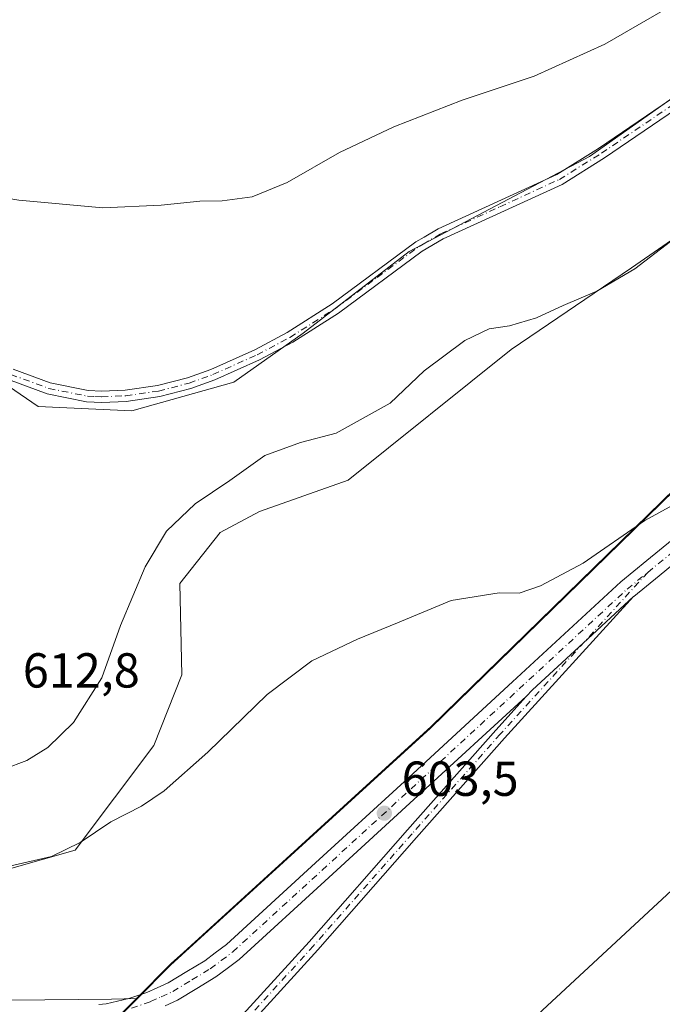
# Model space of a CAD drawing. Units: metres. Extents: x 636216 to 639695, y 4653409 to 4655789.
# Drawn here: x 639274 to 639405, y 4655040 to 4655241 of the extents above; entities that cross this region are included whole.
import ezdxf

# ---------------------------------------------------------------- set-up
doc = ezdxf.new("R2010")
doc.units = ezdxf.units.M
doc.header["$MEASUREMENT"] = 0
doc.linetypes.add('DGN Style 4', pattern=[2.6384748266838614, 1.318413404963828, -0.6592067024819142, 0.001648016756204785, -0.6592067024819142])
for name, color, linetype, lineweight in [('Camino Cxs', 7, 'Continuous', 0), ('Camino eje', 30, 'DGN Style 4', 13), ('Comarca', 135, 'Continuous', 13), ('Comarca CxS', 21, 'Continuous', 0), ('Comunidad autónoma', 142, 'Continuous', 30), ('Comunidad Autónoma CxS', 142, 'Continuous', 0), ('Cultivos herbáceos CxS', 92, 'Continuous', 0), ('Curva de nivel normal', 30, 'Continuous', 0), ('Espacio natural protegido', 121, 'Continuous', 13), ('Espacio natural protegido CxS', 121, 'Continuous', 0), ('Instalación de energía eléctrica Cxs', 135, 'Continuous', 0), ('Municipio', 91, 'Continuous', 13), ('Municipio CxS', 4, 'Continuous', 0), ('Núcleo urbano CxS', 7, 'Continuous', 0), ('Pista no pavimentada Cxs', 111, 'Continuous', 0), ('Pista no pavimentada eje', 91, 'DGN Style 4', 0), ('Provincia', 7, 'Continuous', 0), ('Provincia CxS', 1, 'Continuous', 0), ('Punto de cota en terreno', 7, 'Continuous', 0), ('Rótulo de punto de cota en terreno', 7, 'Continuous', 0), ('Suelo desnudo CxS', 253, 'Continuous', 0)]:
    doc.layers.add(name, color=color, linetype=linetype, lineweight=lineweight)
doc.styles.add('Style-Arial', font='txt')

# ---------------------------------------------------------------- blocks, each defined once
blk = doc.blocks.new('5PATER')
at = {"layer": 'Punto de cota en terreno', "linetype": 'Continuous', "lineweight": 0}
h = blk.add_hatch(color=51, dxfattribs=at)
edge = h.paths.add_edge_path()
edge.add_ellipse((0, 0), major_axis=(-0.1095731443231308, -0.1110710700762829), ratio=0.9994222409660322, start_angle=0, end_angle=360)

msp = doc.modelspace()

# ---------------------------------------------------------------- linework, layer by layer
at = {"layer": 'Camino Cxs', "color": 7, "linetype": 'Continuous', "lineweight": 0}
for points in [[(639272.4600999998, 4655169.880100001, 613.9701999999961), (639280.0201000003, 4655167.090100001, 613.9649000000063), (639287.7301000003, 4655165.550100001, 613.9625999999989), (639290.5401, 4655165.4001, 613.9468999999954), (639295.3102000002, 4655165.620100001, 613.9122999999963), (639301.8901000004, 4655166.5701, 613.8910999999935), (639307.9901000002, 4655168.1601, 613.8764999999985), (639312.7600999996, 4655169.860099999, 613.8674000000028), (639321.7301000003, 4655173.880100001, 614.0454999999929), (639328.3201000001, 4655177.370100001, 614.1022999999988), (639337.5301000001, 4655183.2301, 614.017200000002), (639354.6001000004, 4655195.880100001, 613.9223000000056), (639356.2600999996, 4655196.850099999, 613.9576999999991), (639359.1101000002, 4655198.5001, 613.9982000000019), (639383.3101000005, 4655209.600099999, 614.2578000000067), (639391.8101000005, 4655214.890100001, 614.2771999999968), (639416.1201, 4655231.4101, 614.377800000002)], [(639272.4600999998, 4655169.880100001, 613.9701999999961), (639280.0201000003, 4655167.090100001, 613.9649000000063), (639287.7301000003, 4655165.550100001, 613.9625999999989), (639290.5401, 4655165.4001, 613.9468999999954), (639295.3102000002, 4655165.620100001, 613.9122999999963), (639301.8901000004, 4655166.5701, 613.8910999999935), (639307.9901000002, 4655168.1601, 613.8764999999985), (639312.7600999996, 4655169.860099999, 613.8674000000028), (639321.7301000003, 4655173.880100001, 614.0454999999929), (639328.3201000001, 4655177.370100001, 614.1022999999988), (639337.5301000001, 4655183.2301, 614.017200000002), (639354.6001000004, 4655195.880100001, 613.9223000000056), (639356.2600999996, 4655196.850099999, 613.9576999999991), (639359.1101000002, 4655198.5001, 613.9982000000019), (639383.3101000005, 4655209.600099999, 614.2578000000067), (639391.8101000005, 4655214.890100001, 614.2771999999968), (639416.1201, 4655231.4101, 614.377800000002)], [(639417.3501000004, 4655229.4801, 614.2485000000015), (639393.0601000005, 4655212.970100001, 614.1843999999984), (639384.4001000002, 4655207.5801, 614.1983999999939), (639360.1700999998, 4655196.460100001, 613.8127999999997), (639355.8602, 4655193.970100001, 613.754700000005), (639338.8300999999, 4655181.340100001, 613.8508000000002), (639329.4700999996, 4655175.390100001, 613.9698000000062), (639322.7301000003, 4655171.8201, 613.9416999999958), (639313.6101000002, 4655167.7301, 613.776199999993), (639308.6601, 4655165.970100001, 613.7430000000022), (639302.3400999998, 4655164.3201, 613.8622999999934), (639295.5301000001, 4655163.340100001, 613.8892999999953), (639290.5401, 4655163.110099999, 613.9459000000061), (639287.4401000004, 4655163.270099999, 613.9683999999979), (639279.4001000002, 4655164.880100001, 613.9661000000051), (639271.5202000003, 4655167.790100001, 613.969299999997)], [(639417.3501000004, 4655229.4801, 614.2485000000015), (639393.0601000005, 4655212.970100001, 614.1843999999984), (639384.4001000002, 4655207.5801, 614.1983999999939), (639360.1700999998, 4655196.460100001, 613.8127999999997), (639355.8602, 4655193.970100001, 613.754700000005), (639338.8300999999, 4655181.340100001, 613.8508000000002), (639329.4700999996, 4655175.390100001, 613.9698000000062), (639322.7301000003, 4655171.8201, 613.9416999999958), (639313.6101000002, 4655167.7301, 613.776199999993), (639308.6601, 4655165.970100001, 613.7430000000022), (639302.3400999998, 4655164.3201, 613.8622999999934), (639295.5301000001, 4655163.340100001, 613.8892999999953), (639290.5401, 4655163.110099999, 613.9459000000061), (639287.4401000004, 4655163.270099999, 613.9683999999979), (639279.4001000002, 4655164.880100001, 613.9661000000051), (639271.5202000003, 4655167.790100001, 613.969299999997)], [(639398.9989, 4655123.5419, 604.4204000000027), (639372.6902999999, 4655094.7029, 603.680600000007), (639354.7059000004, 4655074.391100001, 603.1882999999943), (639334.5916999998, 4655051.524499999, 602.6273999999976), (639304.1113, 4655018.080700001, 601.9398999999976), (639269.6145000001, 4654978.9277, 601.2042999999976), (639237.2281, 4654942.519500001, 600.5920000000042), (639227.2446999997, 4654931.261700001, 600.4527999999991), (639219.9870999996, 4654924.4189, 600.3340999999928), (639217.9051000001, 4654919.308499999, 600.1242000000057), (639218.9814999999, 4654915.0033, 611.3812000000034)], [(639302.3239000002, 4655019.682499999, 602.011599999998), (639332.8037, 4655053.125499999, 602.6805000000022), (639352.9064999997, 4655075.9791, 603.2477999999974), (639370.9052999998, 4655096.3073, 603.7293999999965), (639377.0658999998, 4655103.1797, 603.8858999999939), (639378.3981, 4655104.519900001, 603.9275999999954), (639388.7229000004, 4655114.056299999, 604.2014000000054), (639398.9989, 4655123.5419, 604.4204000000027), (639372.6902999999, 4655094.7029, 603.680600000007), (639354.7059000004, 4655074.391100001, 603.1882999999943), (639334.5916999998, 4655051.524499999, 602.6273999999976), (639304.1113, 4655018.080700001, 601.9398999999976)], [(639377.0658999998, 4655103.1797, 603.8858999999939), (639378.3981, 4655104.519900001, 603.9275999999954), (639388.7229000004, 4655114.056299999, 604.2014000000054), (639398.9989, 4655123.5419, 604.4204000000027)], [(639217.3866999998, 4654911.4871, 625.6557999999932), (639215.3865, 4654919.487500001, 599.9983000000066), (639217.9612999996, 4654925.8073, 600.3074000000051), (639225.5203, 4654932.9343, 600.463699999993), (639235.4336999999, 4654944.113299999, 600.6334999999963), (639267.8174999999, 4654980.5185, 601.2409999999945), (639302.3239000002, 4655019.682499999, 602.011599999998), (639332.8037, 4655053.125499999, 602.6805000000022), (639352.9064999997, 4655075.9791, 603.2477999999974), (639370.9052999998, 4655096.3073, 603.7293999999965), (639377.0658999998, 4655103.1797, 603.8858999999939)]]:
    msp.add_polyline3d(points, dxfattribs=at)
at = {"layer": 'Camino eje', "color": 30, "linetype": 'DGN Style 4', "lineweight": 13}
for points in [[(639271.9901000002, 4655168.835100001, 613.970100000006), (639279.7100999998, 4655165.985099999, 613.9660000000003), (639287.5850999998, 4655164.4101, 613.9655999999959), (639289.1350999996, 4655164.3301, 613.9556000000011), (639290.5401, 4655164.255100001, 613.9464000000007), (639295.4200999998, 4655164.4801, 613.9011000000028), (639302.1151000002, 4655165.4451, 613.8766000000032), (639308.3251, 4655167.065099999, 613.8288999999932), (639313.1851000005, 4655168.795100001, 613.8261999999959), (639322.2301000003, 4655172.850099999, 614.0334000000003), (639328.8951000003, 4655176.380100001, 614.0412999999971), (639333.5751, 4655179.3551, 614.0123000000021), (639338.1801000005, 4655182.2851, 613.9579999999987), (639346.6951000001, 4655188.600099999, 613.8625000000029), (639355.2301000003, 4655194.925100001, 613.8450000000012), (639356.0601000005, 4655195.4101, 613.8530000000028), (639359.6401000004, 4655197.4801, 613.9590000000027), (639371.7401000002, 4655203.030099999, 614.2026000000042), (639383.8551000003, 4655208.590100001, 614.2311999999947), (639392.4351000005, 4655213.9301, 614.2453999999998), (639416.7351000002, 4655230.4451, 614.3160000000062)], [(639401.8734999998, 4655128.4703, 604.5858000000007), (639371.7978999997, 4655095.505100001, 603.7051999999967), (639353.8060999997, 4655075.1851, 603.2131999999983), (639333.6977000004, 4655052.324899999, 602.6407999999938), (639303.2176999999, 4655018.8815, 601.9664000000049), (639268.7159000002, 4654979.723099999, 601.2206000000006), (639236.3309000004, 4654943.316500001, 600.6116000000038), (639229.5085000005, 4654935.6231, 600.4927000000025)]]:
    msp.add_polyline3d(points, dxfattribs=at)
at = {"layer": 'Comarca', "color": 135, "linetype": 'Continuous', "lineweight": 13, "flags": 128}
msp.add_lwpolyline([(639604.0300000022, 4655363.389999999), (639588.1070000002, 4655343.219000002), (639579.9300000003, 4655331.382999998), (639557.745, 4655313.313999999), (639548.789000001, 4655295.496), (639534.2310000008, 4655264.240999999), (639533.4090000007, 4655263.054999998), (639516.389000002, 4655238.509000001), (639515.7670000008, 4655237.716000001), (639507.1920000005, 4655226.780999998), (639479.3640000002, 4655204.289), (639445.856, 4655179.276), (639441.787000001, 4655175.828000001), (639418.4230000013, 4655156.029), (639357.5630000018, 4655096.726), (639304.513000002, 4655048.361999998), (639297.4710000014, 4655041.255999997), (639291.7820000016, 4655035.515000001), (639251.8090000014, 4654995.180000001), (639249.2610000009, 4654992.651000001), (639209.3720000006, 4654953.058000001), (639192.3430000017, 4654936.156000001)], dxfattribs=at)
at = {"layer": 'Comarca CxS', "color": 21, "linetype": 'Continuous', "lineweight": 0, "flags": 128}
msp.add_lwpolyline([(639604.0299999994, 4655363.390000001), (639588.1069999996, 4655343.219000001), (639579.9299999997, 4655331.382999999), (639557.7449999994, 4655313.314), (639548.7890000005, 4655295.495999999), (639534.2310000003, 4655264.241000001), (639533.4090000001, 4655263.054999999), (639516.3890000014, 4655238.509), (639515.7670000002, 4655237.716), (639507.192, 4655226.780999999), (639479.3639999996, 4655204.289000001), (639445.8559999994, 4655179.276000001), (639441.7870000004, 4655175.828000001), (639418.4230000008, 4655156.028999999), (639357.562999999, 4655096.726), (639304.5129999992, 4655048.361999999), (639297.4710000008, 4655041.255999999), (639291.7819999988, 4655035.515000001), (639251.8090000009, 4654995.180000001), (639249.2610000003, 4654992.651000001), (639209.372, 4654953.058), (639192.3430000012, 4654936.156000001)], dxfattribs=at)
at = {"layer": 'Comunidad autónoma', "color": 142, "linetype": 'Continuous', "lineweight": 30, "flags": 128}
msp.add_lwpolyline([(639604.0300000022, 4655363.389999999), (639588.1070000002, 4655343.219000002), (639579.9300000003, 4655331.382999998), (639557.745, 4655313.313999999), (639548.789000001, 4655295.496), (639534.2310000008, 4655264.240999999), (639533.4090000007, 4655263.054999998), (639516.389000002, 4655238.509000001), (639515.7670000008, 4655237.716000001), (639507.1920000005, 4655226.780999998), (639479.3640000002, 4655204.289), (639445.856, 4655179.276), (639441.787000001, 4655175.828000001), (639418.4230000013, 4655156.029), (639357.5630000018, 4655096.726), (639304.513000002, 4655048.361999998), (639297.4710000014, 4655041.255999997), (639291.7820000016, 4655035.515000001), (639251.8090000014, 4654995.180000001), (639249.2610000009, 4654992.651000001), (639209.3720000006, 4654953.058000001), (639192.3430000017, 4654936.156000001)], dxfattribs=at)
at = {"layer": 'Comunidad Autónoma CxS', "color": 142, "linetype": 'Continuous', "lineweight": 0, "flags": 128}
msp.add_lwpolyline([(639604.0299999994, 4655363.390000001), (639588.1069999996, 4655343.219000001), (639579.9299999997, 4655331.382999999), (639557.7449999994, 4655313.314), (639548.7890000005, 4655295.495999999), (639534.2310000003, 4655264.241000001), (639533.4090000001, 4655263.054999999), (639516.3890000014, 4655238.509), (639515.7670000002, 4655237.716), (639507.192, 4655226.780999999), (639479.3639999996, 4655204.289000001), (639445.8559999994, 4655179.276000001), (639441.7870000004, 4655175.828000001), (639418.4230000008, 4655156.028999999), (639357.562999999, 4655096.726), (639304.5129999992, 4655048.361999999), (639297.4710000008, 4655041.255999999), (639291.7819999988, 4655035.515000001), (639251.8090000009, 4654995.180000001), (639249.2610000003, 4654992.651000001), (639209.372, 4654953.058), (639192.3430000012, 4654936.156000001)], dxfattribs=at)
at = {"layer": 'Cultivos herbáceos CxS', "color": 92, "linetype": 'Continuous', "lineweight": 0}
for points in [[(639559.9521000005, 4655352.8731, 607.4811000000045), (639545.3197, 4655341.065500001, 608.8901999999945), (639526.4205, 4655328.4659, 612.7100999999967), (639511.9310999997, 4655319.015900001, 614.6212999999989), (639514.4508999997, 4655307.047300001, 614.912599999996), (639513.8208999997, 4655296.338300001, 615.0016000000032), (639508.1511000004, 4655287.5189, 615.2694000000047), (639494.2917, 4655273.0295, 615.4231), (639482.9523, 4655261.690099999, 615.3993000000046), (639464.6835000003, 4655248.4605, 615.120299999995), (639444.5245000003, 4655240.9003, 614.8448999999965), (639423.9420999996, 4655237.1809, 614.5896999999968), (639390.0318999998, 4655213.285300001, 614.3239999999934), (639353.2324999999, 4655193.899700001, 613.9581000000035), (639331.6042999999, 4655177.2531, 614.0853000000062), (639317.4628999997, 4655167.265900001, 613.7976999999955), (639296.6662999997, 4655161.438899999, 613.8660999999993), (639277.5330999997, 4655162.270500001, 613.9616999999998), (639261.7279000003, 4655173.0887, 613.6533999999956), (639246.4959000006, 4655181.7017, 613.4912999999942), (639242.5948999999, 4655183.907500001, 613.6184999999969), (639223.7198999999, 4655181.3599, 613.7706000000035), (639196.8406999996, 4655177.1589, 613.3083999999944), (639174.3825000003, 4655170.5875, 612.8730000000069)], [(639559.9521000005, 4655352.8731, 607.4811000000045), (639545.3197, 4655341.065500001, 608.8901999999945), (639526.4205, 4655328.4659, 612.7100999999967), (639511.9310999997, 4655319.015900001, 614.6212999999989), (639514.4508999997, 4655307.047300001, 614.912599999996), (639513.8208999997, 4655296.338300001, 615.0016000000032), (639508.1511000004, 4655287.5189, 615.2694000000047), (639494.2917, 4655273.0295, 615.4231), (639482.9523, 4655261.690099999, 615.3993000000046), (639464.6835000003, 4655248.4605, 615.120299999995), (639444.5245000003, 4655240.9003, 614.8448999999965), (639423.9420999996, 4655237.1809, 614.5896999999968), (639390.0318999998, 4655213.285300001, 614.3239999999934), (639353.2324999999, 4655193.899700001, 613.9581000000035), (639331.6042999999, 4655177.2531, 614.0853000000062), (639317.4628999997, 4655167.265900001, 613.7976999999955), (639296.6662999997, 4655161.438899999, 613.8660999999993), (639277.5330999997, 4655162.270500001, 613.9616999999998), (639261.7279000003, 4655173.0887, 613.6533999999956), (639246.4959000006, 4655181.7017, 613.4912999999942), (639242.5948999999, 4655183.907500001, 613.6184999999969), (639223.7198999999, 4655181.3599, 613.7706000000035), (639196.8406999996, 4655177.1589, 613.3083999999944), (639174.3825000003, 4655170.5875, 612.8730000000069)], [(639562.0060999999, 4655245.5603, 606.5314999999973), (639526.5608000001, 4655223.146400001, 608.9743000000017), (639487.6670000004, 4655195.3651, 610.4726999999984), (639432.2067999998, 4655167.926899999, 607.2149000000063), (639418.5727000004, 4655156.375299999, 606.3206999999966), (639357.7112999996, 4655097.0645, 604.3179999999993), (639307.1727, 4655050.993600001, 603.4550000000017), (639304.6602999996, 4655048.703299999, 603.4247000000032), (639297.6199000003, 4655041.5933, 603.2771999999968)], [(639247.9962999999, 4654991.5801, 601.7550999999949), (639227.4486999996, 4654965.8717, 601.1542999999947), (639205.8850999996, 4654926.283299999, 600.1904000000068), (639197.9475999996, 4654902.470799999, 599.773000000001), (639206.6788999997, 4654888.1832, 599.1987999999983), (639240.8102000002, 4654894.533199999, 600.1070999999939), (639329.7104000002, 4654992.1647, 601.3316999999952), (639406.7043000003, 4655063.602299999, 602.2985000000045), (639452.7418999998, 4655098.5274, 603.0869999999995), (639509.892, 4655147.74, 604.3475000000036), (639559.8984000003, 4655201.715100001, 605.1824000000051), (639595.6172000002, 4655214.415100001, 604.662599999996), (639638.4797999999, 4655209.652600001, 604.0432000000001), (639671.0236000001, 4655184.252599999, 602.8249000000069), (639676.9504000006, 4655177.9475, 602.8687000000064)], [(639418.5727000004, 4655156.375299999, 606.3206999999966), (639357.7112999996, 4655097.0645, 604.3179999999993), (639307.1727, 4655050.993600001, 603.4550000000017), (639304.6602999996, 4655048.703299999, 603.4247000000032), (639297.6199000003, 4655041.5933, 603.2771999999968), (639292.5179000003, 4655041.4597, 603.2559000000037), (639272.1168999998, 4655041.262499999, 603.2888999999996), (639261.2726999996, 4655042.490499999, 603.1796000000032), (639253.0588999996, 4655046.9879, 603.5124999999971), (639254.6589000003, 4655055.1755, 604.0100999999995), (639262.0551000005, 4655062.633099999, 604.9415000000008), (639271.2468999998, 4655067.913699999, 605.3585000000021), (639285.1325000003, 4655071.8255, 605.4600999999967), (639301.1690999996, 4655093.142300001, 606.687699999995), (639306.8406999996, 4655107.6139, 607.0187000000005), (639306.4496999999, 4655126.192100001, 608.7268999999942), (639314.6595000002, 4655136.5781, 608.934699999998), (639322.6821, 4655140.8599, 608.6736999999994), (639340.7553000003, 4655147.2939, 608.4735999999976), (639374.0299000005, 4655173.9277, 609.3986000000004), (639398.5632999997, 4655190.535900001, 610.8794000000053), (639421.4458999997, 4655206.387700001, 611.0424000000058)], [(639421.4458999997, 4655206.387700001, 611.0424000000058), (639398.5632999997, 4655190.535900001, 610.8794000000053), (639374.0299000005, 4655173.9277, 609.3986000000004), (639340.7553000003, 4655147.2939, 608.4735999999976), (639322.6821, 4655140.8599, 608.6736999999994), (639314.6595000002, 4655136.5781, 608.934699999998), (639306.4496999999, 4655126.192100001, 608.7268999999942), (639306.8406999996, 4655107.6139, 607.0187000000005), (639301.1690999996, 4655093.142300001, 606.687699999995), (639285.1325000003, 4655071.8255, 605.4600999999967), (639271.2468999998, 4655067.913699999, 605.3585000000021), (639262.0551000005, 4655062.633099999, 604.9415000000008), (639254.6589000003, 4655055.1755, 604.0100999999995), (639253.0588999996, 4655046.9879, 603.5124999999971), (639261.2726999996, 4655042.490499999, 603.1796000000032), (639272.1168999998, 4655041.262499999, 603.2888999999996), (639292.5179000003, 4655041.4597, 603.2559000000037), (639297.6199000003, 4655041.5933, 603.2771999999968)], [(639329.7104000002, 4654992.1647, 601.3316999999952), (639406.7043000003, 4655063.602299999, 602.2985000000045), (639452.7418999998, 4655098.5274, 603.0869999999995), (639509.892, 4655147.74, 604.3475000000036), (639559.8984000003, 4655201.715100001, 605.1824000000051)]]:
    msp.add_polyline3d(points, dxfattribs=at)
at = {"layer": 'Curva de nivel normal', "color": 30, "linetype": 'Continuous', "lineweight": 0, "flags": 128}
for points, elevation in [([(639183.2100000001, 4655218.1801), (639207.0499999998, 4655214.520099999), (639217.2800000003, 4655212.620100001), (639242.6900000004, 4655209.4801), (639273.6299999999, 4655204.360099999), (639290.7699999996, 4655202.8201), (639302.6299999999, 4655203.370100001), (639310.54, 4655204.190099999), (639315.0700000003, 4655204.220100001), (639321.2000000002, 4655205.030099999), (639328.3600000005, 4655208.0001), (639339.0300000003, 4655214.0801), (639350.1100000005, 4655219.3201), (639364.04, 4655224.7501), (639378.7300000006, 4655229.6601), (639393.1399999997, 4655236.1601), (639411.6399999997, 4655246.9001)], 615), ([(639270.5700000003, 4655088.380100001), (639275.25, 4655090.110099999), (639279.5599999997, 4655092.790100001), (639284.79, 4655097.870100001), (639290.54, 4655106.950099999), (639294.3399999999, 4655117.620100001), (639299.3600000005, 4655129.620100001), (639303.7300000006, 4655136.9001), (639309.5800000001, 4655142.420100001), (639316.6399999997, 4655147.2401), (639323.7699999996, 4655152.3301), (639331.0700000003, 4655154.960100001), (639338.3600000005, 4655156.890100001), (639349.3600000005, 4655162.950099999), (639356.25, 4655169.550100001), (639364.5700000003, 4655175.7401), (639369.5199999996, 4655178.140100001), (639373.7000000002, 4655178.7601), (639379.1799999997, 4655180.370100001), (639384.5999999996, 4655182.9001), (639391.5099999999, 4655185.780099999), (639399.2400000002, 4655190.390100001), (639406.54, 4655195.9101)], 610), ([(639406.9900000002, 4655142.200099999), (639401.2599999999, 4655139.020099999), (639388.7000000002, 4655130.3201), (639380.04, 4655125.720100001), (639375.6399999997, 4655124.210100001), (639371.5599999997, 4655124.280099999), (639361.8099999997, 4655122.720100001), (639350.8399999999, 4655118.1601), (639342.7100000001, 4655114.890100001), (639333.4000000004, 4655110.4101), (639324.29, 4655103.600099999), (639312.1699999999, 4655091.8201), (639303.2699999996, 4655083.9101), (639298.6600000003, 4655080.780099999), (639292.4000000004, 4655077.590100001), (639286.1299999999, 4655073.380100001), (639280.2999999998, 4655070.5701), (639271.7400000002, 4655068.600099999)], 605)]:
    msp.add_lwpolyline(points, dxfattribs=dict(at, elevation=elevation))
at = {"layer": 'Espacio natural protegido', "color": 121, "linetype": 'Continuous', "lineweight": 13, "flags": 128}
msp.add_lwpolyline([(639604.0300000022, 4655363.389999999), (639588.1070000002, 4655343.219000002), (639579.9300000003, 4655331.382999998), (639557.745, 4655313.313999999), (639548.789000001, 4655295.496), (639534.2310000008, 4655264.240999999), (639533.4090000007, 4655263.054999998), (639516.389000002, 4655238.509000001), (639515.7670000008, 4655237.716000001), (639507.1920000005, 4655226.780999998), (639479.3640000002, 4655204.289), (639445.856, 4655179.276), (639441.787000001, 4655175.828000001), (639418.4230000013, 4655156.029), (639357.5630000018, 4655096.726), (639304.513000002, 4655048.361999998), (639297.4710000014, 4655041.255999997), (639291.7820000016, 4655035.515000001), (639251.8090000014, 4654995.180000001), (639249.2610000009, 4654992.651000001), (639209.3720000006, 4654953.058000001), (639192.3430000017, 4654936.156000001)], dxfattribs=at)
msp.add_lwpolyline([(639604.0300000022, 4655363.389999999), (639588.1070000002, 4655343.219000002), (639579.9300000003, 4655331.382999998), (639557.745, 4655313.313999999), (639548.789000001, 4655295.496), (639534.2310000008, 4655264.240999999), (639533.4090000007, 4655263.054999998), (639516.389000002, 4655238.509000001), (639515.7670000008, 4655237.716000001), (639507.1920000005, 4655226.780999998), (639479.3640000002, 4655204.289), (639445.856, 4655179.276), (639441.787000001, 4655175.828000001), (639418.4230000013, 4655156.029), (639357.5630000018, 4655096.726), (639304.513000002, 4655048.361999998), (639297.4710000014, 4655041.255999997), (639291.7820000016, 4655035.515000001), (639251.8090000014, 4654995.180000001), (639249.2610000009, 4654992.651000001), (639209.3720000006, 4654953.058000001), (639192.3430000017, 4654936.156000001)], dxfattribs=at)
msp.add_lwpolyline([(639604.0300000022, 4655363.389999999), (639588.1070000002, 4655343.219000002), (639579.9300000003, 4655331.382999998), (639557.745, 4655313.313999999), (639548.789000001, 4655295.496), (639534.2310000008, 4655264.240999999), (639533.4090000007, 4655263.054999998), (639516.389000002, 4655238.509000001), (639515.7670000008, 4655237.716000001), (639507.1920000005, 4655226.780999998), (639479.3640000002, 4655204.289), (639445.856, 4655179.276), (639441.787000001, 4655175.828000001), (639418.4230000013, 4655156.029), (639357.5630000018, 4655096.726), (639304.513000002, 4655048.361999998), (639297.4710000014, 4655041.255999997), (639291.7820000016, 4655035.515000001), (639251.8090000014, 4654995.180000001), (639249.2610000009, 4654992.651000001), (639209.3720000006, 4654953.058000001), (639192.3430000017, 4654936.156000001)], dxfattribs=at)
at = {"layer": 'Espacio natural protegido CxS', "color": 121, "linetype": 'Continuous', "lineweight": 0, "flags": 128}
msp.add_lwpolyline([(639604.0299999994, 4655363.390000001), (639588.1069999996, 4655343.219000001), (639579.9299999997, 4655331.382999999), (639557.7449999994, 4655313.314), (639548.7890000005, 4655295.495999999), (639534.2310000003, 4655264.241000001), (639533.4090000001, 4655263.054999999), (639516.3890000014, 4655238.509), (639515.7670000002, 4655237.716), (639507.192, 4655226.780999999), (639479.3639999996, 4655204.289000001), (639445.8559999994, 4655179.276000001), (639441.7870000004, 4655175.828000001), (639418.4230000008, 4655156.028999999), (639357.562999999, 4655096.726), (639304.5129999992, 4655048.361999999), (639297.4710000008, 4655041.255999999), (639291.7819999988, 4655035.515000001), (639251.8090000009, 4654995.180000001), (639249.2610000003, 4654992.651000001), (639209.372, 4654953.058), (639192.3430000012, 4654936.156000001)], dxfattribs=at)
msp.add_lwpolyline([(639604.0299999994, 4655363.390000001), (639588.1069999996, 4655343.219000001), (639579.9299999997, 4655331.382999999), (639557.7449999994, 4655313.314), (639548.7890000005, 4655295.495999999), (639534.2310000003, 4655264.241000001), (639533.4090000001, 4655263.054999999), (639516.3890000014, 4655238.509), (639515.7670000002, 4655237.716), (639507.192, 4655226.780999999), (639479.3639999996, 4655204.289000001), (639445.8559999994, 4655179.276000001), (639441.7870000004, 4655175.828000001), (639418.4230000008, 4655156.028999999), (639357.562999999, 4655096.726), (639304.5129999992, 4655048.361999999), (639297.4710000008, 4655041.255999999), (639291.7819999988, 4655035.515000001), (639251.8090000009, 4654995.180000001), (639249.2610000003, 4654992.651000001), (639209.372, 4654953.058), (639192.3430000012, 4654936.156000001)], dxfattribs=at)
at = {"layer": 'Instalación de energía eléctrica Cxs', "color": 135, "linetype": 'Continuous', "lineweight": 0, "extrusion": (-0.7090747272513439, 0.6996795586993817, 0.08753025940593748), "elevation": 2803780.455098735, "flags": 128}
msp.add_lwpolyline([(-3762513.762609519, -245755.8183966085), (-3762516.886770709, -245755.7370845214), (-3762517.954654519, -245755.7155016835)], dxfattribs=at)
at = {"layer": 'Instalación de energía eléctrica Cxs', "color": 135, "linetype": 'Continuous', "lineweight": 0}
for points in [[(639298.3712999999, 4655042.3521, 603.159599999999), (639304.6602999996, 4655048.703299999, 603.359700000001), (639307.1727, 4655050.993600001, 603.3941000000051), (639357.7112999996, 4655097.0645, 604.1655000000028), (639418.5727000004, 4655156.375299999, 606.1388000000006), (639432.2067999998, 4655167.926899999, 606.9431999999942), (639487.6670000004, 4655195.3651, 609.8383999999933), (639526.5608000001, 4655223.146400001, 608.6450000000041), (639550.7720999997, 4655238.456499999, 606.8899999999994)], [(639559.8984000003, 4655201.715100001, 605.1027999999933), (639509.892, 4655147.74, 604.2629000000015), (639452.7418999998, 4655098.5274, 602.8401000000014), (639406.7043000003, 4655063.602299999, 602.2522999999928), (639329.7104000002, 4654992.1647, 601.2970000000059), (639240.8102000002, 4654894.533199999, 600.1377999999969), (639206.6788999997, 4654888.1832, 600.8815000000031), (639197.9475999996, 4654902.470799999, 599.7357000000047), (639205.8850999996, 4654926.283299999, 600.1814000000013), (639227.4486999996, 4654965.8717, 601.1049999999959), (639247.9962999999, 4654991.5801, 602.149900000004), (639251.9590999996, 4654995.512499999, 602.0663000000059), (639266.2585000005, 4655009.944300001, 602.7213999999949), (639291.9299, 4655035.8531, 602.9291999999987), (639297.6199000003, 4655041.5933, 603.1380999999965), (639304.6602999996, 4655048.703299999, 603.359700000001), (639307.1727, 4655050.993600001, 603.3941000000051), (639357.7112999996, 4655097.0645, 604.1655000000028), (639418.5727000004, 4655156.375299999, 606.1388000000006), (639432.2067999998, 4655167.926899999, 606.9431999999942), (639487.6670000004, 4655195.3651, 609.8383999999933), (639526.5608000001, 4655223.146400001, 608.6450000000041)], [(639676.9504000006, 4655177.9475, 602.8649000000005), (639671.0236000001, 4655184.252599999, 602.8831999999966), (639638.4797999999, 4655209.652600001, 603.9167000000016), (639595.6172000002, 4655214.415100001, 604.6297999999952), (639559.8984000003, 4655201.715100001, 605.1027999999933), (639509.892, 4655147.74, 604.2629000000015), (639452.7418999998, 4655098.5274, 602.8401000000014), (639406.7043000003, 4655063.602299999, 602.2522999999928), (639329.7104000002, 4654992.1647, 601.2970000000059), (639240.8102000002, 4654894.533199999, 600.1377999999969), (639206.6788999997, 4654888.1832, 600.8815000000031), (639197.9475999996, 4654902.470799999, 599.7357000000047), (639205.8850999996, 4654926.283299999, 600.1814000000013), (639210.9883000003, 4654935.652100001, 600.4208999999975)]]:
    msp.add_polyline3d(points, dxfattribs=at)
at = {"layer": 'Municipio', "color": 91, "linetype": 'Continuous', "lineweight": 13, "flags": 128}
msp.add_lwpolyline([(639604.0300000022, 4655363.389999999), (639588.1070000002, 4655343.219000002), (639579.9300000003, 4655331.382999998), (639557.745, 4655313.313999999), (639548.789000001, 4655295.496), (639534.2310000008, 4655264.240999999), (639533.4090000007, 4655263.054999998), (639516.389000002, 4655238.509000001), (639515.7670000008, 4655237.716000001), (639507.1920000005, 4655226.780999998), (639479.3640000002, 4655204.289), (639445.856, 4655179.276), (639441.787000001, 4655175.828000001), (639418.4230000013, 4655156.029), (639357.5630000018, 4655096.726), (639304.513000002, 4655048.361999998), (639297.4710000014, 4655041.255999997), (639291.7820000016, 4655035.515000001), (639251.8090000014, 4654995.180000001), (639249.2610000009, 4654992.651000001), (639209.3720000006, 4654953.058000001), (639192.3430000017, 4654936.156000001)], dxfattribs=at)
at = {"layer": 'Municipio CxS', "color": 4, "linetype": 'Continuous', "lineweight": 0, "flags": 128}
msp.add_lwpolyline([(639604.0299999994, 4655363.390000001), (639588.1069999996, 4655343.219000001), (639579.9299999997, 4655331.382999999), (639557.7449999994, 4655313.314), (639548.7890000005, 4655295.495999999), (639534.2310000003, 4655264.241000001), (639533.4090000001, 4655263.054999999), (639516.3890000014, 4655238.509), (639515.7670000002, 4655237.716), (639507.192, 4655226.780999999), (639479.3639999996, 4655204.289000001), (639445.8559999994, 4655179.276000001), (639441.7870000004, 4655175.828000001), (639418.4230000008, 4655156.028999999), (639357.562999999, 4655096.726), (639304.5129999992, 4655048.361999999), (639297.4710000008, 4655041.255999999), (639291.7819999988, 4655035.515000001), (639251.8090000009, 4654995.180000001), (639249.2610000003, 4654992.651000001), (639209.372, 4654953.058), (639192.3430000012, 4654936.156000001)], dxfattribs=at)
at = {"layer": 'Núcleo urbano CxS', "color": 7, "linetype": 'Continuous', "lineweight": 0}
for points in [[(639562.0060999999, 4655245.5603, 606.5314999999973), (639526.5608000001, 4655223.146400001, 608.9743000000017), (639487.6670000004, 4655195.3651, 610.4726999999984), (639432.2067999998, 4655167.926899999, 607.2149000000063), (639418.5727000004, 4655156.375299999, 606.3206999999966), (639357.7112999996, 4655097.0645, 604.3179999999993), (639307.1727, 4655050.993600001, 603.4550000000017), (639304.6602999996, 4655048.703299999, 603.4247000000032), (639297.6199000003, 4655041.5933, 603.2771999999968)], [(639559.8984000003, 4655201.715100001, 605.1824000000051), (639509.892, 4655147.74, 604.3475000000036), (639452.7418999998, 4655098.5274, 603.0869999999995), (639406.7043000003, 4655063.602299999, 602.2985000000045), (639329.7104000002, 4654992.1647, 601.3316999999952), (639240.8102000002, 4654894.533199999, 600.1070999999939), (639206.6788999997, 4654888.1832, 599.1987999999983), (639197.9475999996, 4654902.470799999, 599.773000000001), (639205.8850999996, 4654926.283299999, 600.1904000000068), (639227.4486999996, 4654965.8717, 601.1542999999947), (639247.9962999999, 4654991.5801, 601.7550999999949), (639251.9590999996, 4654995.512499999, 601.9811000000045), (639266.2585000005, 4655009.944300001, 602.3539000000019), (639291.9299, 4655035.8531, 603.0213999999978), (639297.6199000003, 4655041.5933, 603.2771999999968), (639304.6602999996, 4655048.703299999, 603.4247000000032), (639307.1727, 4655050.993600001, 603.4550000000017), (639357.7112999996, 4655097.0645, 604.3179999999993), (639418.5727000004, 4655156.375299999, 606.3206999999966), (639432.2067999998, 4655167.926899999, 607.2149000000063), (639487.6670000004, 4655195.3651, 610.4726999999984), (639526.5608000001, 4655223.146400001, 608.9743000000017)], [(639247.9962999999, 4654991.5801, 601.7550999999949), (639227.4486999996, 4654965.8717, 601.1542999999947), (639205.8850999996, 4654926.283299999, 600.1904000000068), (639197.9475999996, 4654902.470799999, 599.773000000001), (639206.6788999997, 4654888.1832, 599.1987999999983), (639240.8102000002, 4654894.533199999, 600.1070999999939), (639329.7104000002, 4654992.1647, 601.3316999999952), (639406.7043000003, 4655063.602299999, 602.2985000000045), (639452.7418999998, 4655098.5274, 603.0869999999995), (639509.892, 4655147.74, 604.3475000000036), (639559.8984000003, 4655201.715100001, 605.1824000000051), (639595.6172000002, 4655214.415100001, 604.662599999996), (639638.4797999999, 4655209.652600001, 604.0432000000001), (639671.0236000001, 4655184.252599999, 602.8249000000069), (639676.9504000006, 4655177.9475, 602.8687000000064)], [(639297.6199000003, 4655041.5933, 603.2771999999968), (639291.9299, 4655035.8531, 603.0213999999978), (639266.2585000005, 4655009.944300001, 602.3539000000019), (639251.9590999996, 4654995.512499999, 601.9811000000045), (639247.9962999999, 4654991.5801, 601.7550999999949)]]:
    msp.add_polyline3d(points, dxfattribs=at)
at = {"layer": 'Pista no pavimentada Cxs', "color": 111, "linetype": 'Continuous', "lineweight": 0}
for points in [[(639479.5689000003, 4655160.3577, 605.7698999999993), (639439.6832999998, 4655148.940099999, 605.4113999999972), (639437.4030999999, 4655148.017899999, 605.3611999999994), (639435.1716999998, 4655147.1185, 605.3154999999971), (639424.3986999998, 4655141.996300001, 605.0828000000038), (639417.3198999995, 4655137.747099999, 604.8904999999941), (639413.2915000003, 4655134.832900001, 604.7801000000036), (639409.3207, 4655131.956700001, 604.6687999999995), (639404.1911000004, 4655127.779100001, 604.5228000000062), (639399.0286999998, 4655123.571900001, 604.4219000000012), (639398.9989, 4655123.5419, 604.4204000000027)], [(639289.9612999996, 4655040.344500001, 603.1710000000021), (639291.3945000004, 4655040.5145, 603.1725000000006), (639296.0235000001, 4655041.5613, 603.1634999999952), (639299.7468999998, 4655042.815500001, 603.1483000000007), (639301.8349000001, 4655043.7589, 603.1545000000042), (639304.0711000003, 4655044.7739, 603.1732000000047), (639307.8750999998, 4655047.0789, 603.2143000000069), (639311.5361000003, 4655049.303500001, 603.2060000000056), (639313.6892999997, 4655050.919700001, 603.2326999999932), (639315.9633, 4655052.631100001, 603.2318999999989), (639334.1250999998, 4655069.245300001, 603.5319000000018), (639352.2587000001, 4655085.829100001, 603.6459999999934), (639374.2922999999, 4655106.172700001, 604.0136000000057), (639396.3755000001, 4655126.569499999, 604.6540999999997), (639401.6646999996, 4655130.8803, 604.7203000000009), (639406.8825000003, 4655135.129699999, 604.7989999999991)], [(639289.9612999996, 4655040.344500001, 603.1710000000021), (639291.3945000004, 4655040.5145, 603.1725000000006), (639296.0235000001, 4655041.5613, 603.1634999999952), (639299.7468999998, 4655042.815500001, 603.1483000000007), (639301.8349000001, 4655043.7589, 603.1545000000042), (639304.0711000003, 4655044.7739, 603.1732000000047), (639307.8750999998, 4655047.0789, 603.2143000000069), (639311.5361000003, 4655049.303500001, 603.2060000000056), (639313.6892999997, 4655050.919700001, 603.2326999999932), (639315.9633, 4655052.631100001, 603.2318999999989), (639334.1250999998, 4655069.245300001, 603.5319000000018), (639352.2587000001, 4655085.829100001, 603.6459999999934), (639374.2922999999, 4655106.172700001, 604.0136000000057), (639396.3755000001, 4655126.569499999, 604.6540999999997), (639401.6646999996, 4655130.8803, 604.7203000000009), (639406.8825000003, 4655135.129699999, 604.7989999999991)], [(639409.3207, 4655131.956700001, 604.6687999999995), (639404.1911000004, 4655127.779100001, 604.5228000000062), (639399.0286999998, 4655123.571900001, 604.4219000000012), (639398.9989, 4655123.5419, 604.4204000000027), (639388.7229000004, 4655114.056299999, 604.2014000000054), (639378.3981, 4655104.519900001, 603.9275999999954), (639377.0658999998, 4655103.1797, 603.8858999999939), (639354.9650999998, 4655082.8837, 603.5129000000015), (639336.8246999999, 4655066.2937, 603.2608000000037), (639318.5219000002, 4655049.5505, 603.0154999999941), (639316.0926999999, 4655047.722100001, 603.001099999994), (639313.7805000005, 4655045.9867, 602.9850000000006), (639309.9501, 4655043.659299999, 602.9882999999973), (639305.9408999998, 4655041.229900001, 602.9499999999971), (639303.4851000002, 4655040.1151, 602.936400000006)], [(639377.0658999998, 4655103.1797, 603.8858999999939), (639378.3981, 4655104.519900001, 603.9275999999954), (639388.7229000004, 4655114.056299999, 604.2014000000054), (639398.9989, 4655123.5419, 604.4204000000027)], [(639377.0658999998, 4655103.1797, 603.8858999999939), (639354.9650999998, 4655082.8837, 603.5129000000015), (639336.8246999999, 4655066.2937, 603.2608000000037), (639318.5219000002, 4655049.5505, 603.0154999999941), (639316.0926999999, 4655047.722100001, 603.001099999994), (639313.7805000005, 4655045.9867, 602.9850000000006), (639309.9501, 4655043.659299999, 602.9882999999973), (639305.9408999998, 4655041.229900001, 602.9499999999971), (639303.4851000002, 4655040.1151, 602.936400000006)]]:
    msp.add_polyline3d(points, dxfattribs=at)
at = {"layer": 'Pista no pavimentada eje', "color": 91, "linetype": 'DGN Style 4', "lineweight": 0}
for points in [[(639401.8734999998, 4655128.4703, 604.5858000000007), (639408.1015, 4655133.543099999, 604.7252000000008), (639412.1187000005, 4655136.4531, 604.8353000000062), (639416.2169000005, 4655139.4177, 604.9608000000007), (639423.4527000004, 4655143.7611, 605.1546999999991), (639434.3674999997, 4655148.9507, 605.4141999999993), (639436.6542999997, 4655149.872300001, 605.4700000000012), (639439.0312999999, 4655150.833900001, 605.521900000007), (639481.2084999997, 4655162.907299999, 605.9073000000062), (639482.9266999997, 4655163.524900001, 605.9349999999977)], [(639296.5648999996, 4655039.633300001, 603.0512000000017), (639300.4797, 4655040.951900001, 603.0363000000071), (639302.6601, 4655041.936899999, 603.0316000000021), (639305.0059000002, 4655043.001900001, 603.0494999999937), (639308.9124999996, 4655045.369100001, 603.0948999999965), (639312.6583000004, 4655047.645099999, 603.0751000000018), (639314.8910999997, 4655049.320900001, 603.1092000000062), (639317.2427000003, 4655051.0909, 603.1129999999976), (639335.4748999998, 4655067.769500001, 603.4033999999956), (639353.6118999999, 4655084.3565, 603.5810000000056), (639375.6491, 4655104.703500001, 603.949299999993), (639397.6869000001, 4655125.058300001, 604.5353000000032), (639401.8734999998, 4655128.4703, 604.5858000000007)]]:
    msp.add_polyline3d(points, dxfattribs=at)
at = {"layer": 'Provincia', "color": 7, "linetype": 'Continuous', "lineweight": 0, "flags": 128}
msp.add_lwpolyline([(639604.0300000022, 4655363.389999999), (639588.1070000002, 4655343.219000002), (639579.9300000003, 4655331.382999998), (639557.745, 4655313.313999999), (639548.789000001, 4655295.496), (639534.2310000008, 4655264.240999999), (639533.4090000007, 4655263.054999998), (639516.389000002, 4655238.509000001), (639515.7670000008, 4655237.716000001), (639507.1920000005, 4655226.780999998), (639479.3640000002, 4655204.289), (639445.856, 4655179.276), (639441.787000001, 4655175.828000001), (639418.4230000013, 4655156.029), (639357.5630000018, 4655096.726), (639304.513000002, 4655048.361999998), (639297.4710000014, 4655041.255999997), (639291.7820000016, 4655035.515000001), (639251.8090000014, 4654995.180000001), (639249.2610000009, 4654992.651000001), (639209.3720000006, 4654953.058000001), (639192.3430000017, 4654936.156000001)], dxfattribs=at)
at = {"layer": 'Provincia CxS', "color": 1, "linetype": 'Continuous', "lineweight": 0, "flags": 128}
msp.add_lwpolyline([(639604.0299999994, 4655363.390000001), (639588.1069999996, 4655343.219000001), (639579.9299999997, 4655331.382999999), (639557.7449999994, 4655313.314), (639548.7890000005, 4655295.495999999), (639534.2310000003, 4655264.241000001), (639533.4090000001, 4655263.054999999), (639516.3890000014, 4655238.509), (639515.7670000002, 4655237.716), (639507.192, 4655226.780999999), (639479.3639999996, 4655204.289000001), (639445.8559999994, 4655179.276000001), (639441.7870000004, 4655175.828000001), (639418.4230000008, 4655156.028999999), (639357.562999999, 4655096.726), (639304.5129999992, 4655048.361999999), (639297.4710000008, 4655041.255999999), (639291.7819999988, 4655035.515000001), (639251.8090000009, 4654995.180000001), (639249.2610000003, 4654992.651000001), (639209.372, 4654953.058), (639192.3430000012, 4654936.156000001)], dxfattribs=at)
at = {"layer": 'Suelo desnudo CxS', "color": 253, "linetype": 'Continuous', "lineweight": 0}
for points in [[(639174.3825000003, 4655170.5875, 612.8730000000069), (639196.8406999996, 4655177.1589, 613.3083999999944), (639223.7198999999, 4655181.3599, 613.7706000000035), (639242.5948999999, 4655183.907500001, 613.6184999999969), (639246.4959000006, 4655181.7017, 613.4912999999942), (639261.7279000003, 4655173.0887, 613.6533999999956), (639277.5330999997, 4655162.270500001, 613.9616999999998), (639296.6662999997, 4655161.438899999, 613.8660999999993), (639317.4628999997, 4655167.265900001, 613.7976999999955), (639331.6042999999, 4655177.2531, 614.0853000000062), (639353.2324999999, 4655193.899700001, 613.9581000000035), (639390.0318999998, 4655213.285300001, 614.3239999999934), (639423.9420999996, 4655237.1809, 614.5896999999968), (639444.5245000003, 4655240.9003, 614.8448999999965), (639464.6835000003, 4655248.4605, 615.120299999995), (639482.9523, 4655261.690099999, 615.3993000000046), (639494.2917, 4655273.0295, 615.4231), (639508.1511000004, 4655287.5189, 615.2694000000047), (639513.8208999997, 4655296.338300001, 615.0016000000032), (639514.4508999997, 4655307.047300001, 614.912599999996), (639511.9310999997, 4655319.015900001, 614.6212999999989), (639526.4205, 4655328.4659, 612.7100999999967), (639545.3197, 4655341.065500001, 608.8901999999945), (639559.9521000005, 4655352.8731, 607.4811000000045)], [(639559.9521000005, 4655352.8731, 607.4811000000045), (639545.3197, 4655341.065500001, 608.8901999999945), (639526.4205, 4655328.4659, 612.7100999999967), (639511.9310999997, 4655319.015900001, 614.6212999999989), (639514.4508999997, 4655307.047300001, 614.912599999996), (639513.8208999997, 4655296.338300001, 615.0016000000032), (639508.1511000004, 4655287.5189, 615.2694000000047), (639494.2917, 4655273.0295, 615.4231), (639482.9523, 4655261.690099999, 615.3993000000046), (639464.6835000003, 4655248.4605, 615.120299999995), (639444.5245000003, 4655240.9003, 614.8448999999965), (639423.9420999996, 4655237.1809, 614.5896999999968), (639390.0318999998, 4655213.285300001, 614.3239999999934), (639353.2324999999, 4655193.899700001, 613.9581000000035), (639331.6042999999, 4655177.2531, 614.0853000000062), (639317.4628999997, 4655167.265900001, 613.7976999999955), (639296.6662999997, 4655161.438899999, 613.8660999999993), (639277.5330999997, 4655162.270500001, 613.9616999999998), (639261.7279000003, 4655173.0887, 613.6533999999956), (639246.4959000006, 4655181.7017, 613.4912999999942), (639242.5948999999, 4655183.907500001, 613.6184999999969), (639223.7198999999, 4655181.3599, 613.7706000000035), (639196.8406999996, 4655177.1589, 613.3083999999944), (639174.3825000003, 4655170.5875, 612.8730000000069)], [(639421.4458999997, 4655206.387700001, 611.0424000000058), (639398.5632999997, 4655190.535900001, 610.8794000000053), (639374.0299000005, 4655173.9277, 609.3986000000004), (639340.7553000003, 4655147.2939, 608.4735999999976), (639322.6821, 4655140.8599, 608.6736999999994), (639314.6595000002, 4655136.5781, 608.934699999998), (639306.4496999999, 4655126.192100001, 608.7268999999942), (639306.8406999996, 4655107.6139, 607.0187000000005), (639301.1690999996, 4655093.142300001, 606.687699999995), (639285.1325000003, 4655071.8255, 605.4600999999967), (639271.2468999998, 4655067.913699999, 605.3585000000021), (639262.0551000005, 4655062.633099999, 604.9415000000008), (639254.6589000003, 4655055.1755, 604.0100999999995), (639253.0588999996, 4655046.9879, 603.5124999999971), (639261.2726999996, 4655042.490499999, 603.1796000000032), (639272.1168999998, 4655041.262499999, 603.2888999999996), (639292.5179000003, 4655041.4597, 603.2559000000037), (639297.6199000003, 4655041.5933, 603.2771999999968), (639291.9299, 4655035.8531, 603.0213999999978)], [(639421.4458999997, 4655206.387700001, 611.0424000000058), (639398.5632999997, 4655190.535900001, 610.8794000000053), (639374.0299000005, 4655173.9277, 609.3986000000004), (639340.7553000003, 4655147.2939, 608.4735999999976), (639322.6821, 4655140.8599, 608.6736999999994), (639314.6595000002, 4655136.5781, 608.934699999998), (639306.4496999999, 4655126.192100001, 608.7268999999942), (639306.8406999996, 4655107.6139, 607.0187000000005), (639301.1690999996, 4655093.142300001, 606.687699999995), (639285.1325000003, 4655071.8255, 605.4600999999967), (639271.2468999998, 4655067.913699999, 605.3585000000021), (639262.0551000005, 4655062.633099999, 604.9415000000008), (639254.6589000003, 4655055.1755, 604.0100999999995), (639253.0588999996, 4655046.9879, 603.5124999999971), (639261.2726999996, 4655042.490499999, 603.1796000000032), (639272.1168999998, 4655041.262499999, 603.2888999999996), (639292.5179000003, 4655041.4597, 603.2559000000037), (639297.6199000003, 4655041.5933, 603.2771999999968)], [(639297.6199000003, 4655041.5933, 603.2771999999968), (639291.9299, 4655035.8531, 603.0213999999978), (639266.2585000005, 4655009.944300001, 602.3539000000019), (639251.9590999996, 4654995.512499999, 601.9811000000045), (639247.9962999999, 4654991.5801, 601.7550999999949)]]:
    msp.add_polyline3d(points, dxfattribs=at)

# ---------------------------------------------------------------- block references
at = {"layer": 'Punto de cota en terreno', "color": 7, "linetype": 'Continuous', "lineweight": 0, "xscale": 10, "yscale": 10, "zscale": 10}
msp.add_blockref('5PATER', (639348.1600000003, 4655079.380000001, 603.5), dxfattribs=at)

# ---------------------------------------------------------------- texts
at = {"layer": 'Rótulo de punto de cota en terreno', "color": 7, "linetype": 'Continuous', "lineweight": 0, "style": 'Style-Arial'}
for s, p in [('612,8', (639274.4277999997, 4655104.9878)), ('603,5', (639351.6878000004, 4655082.9078))]:
    msp.add_text(s, height=7.000000000000002, dxfattribs=at).set_placement(p)

doc.saveas('drawing.dxf')
